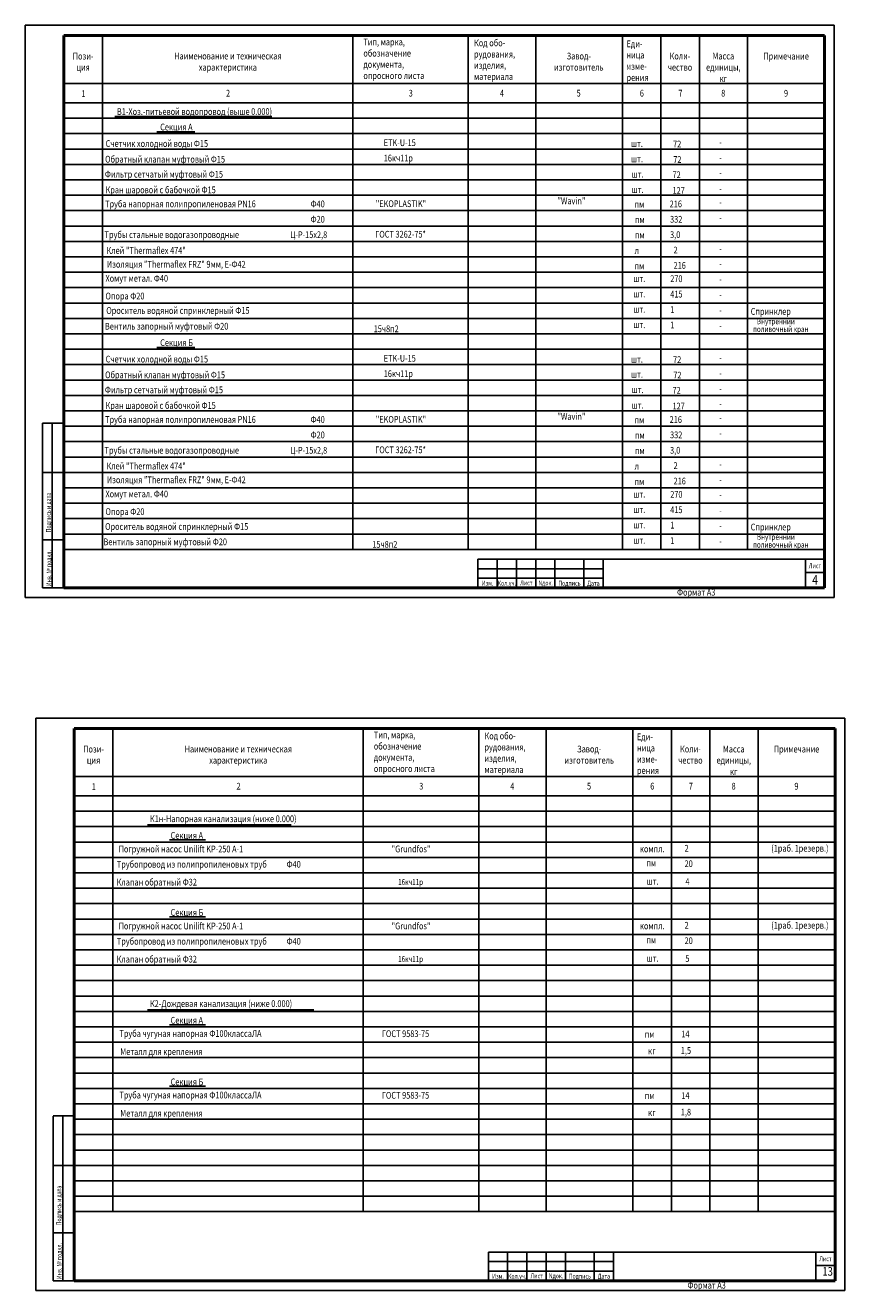
# Model space of a CAD drawing. Extents: x -1619842 to -485455, y -806957 to 32610.
# Drawn here: x -716576 to -674034, y -421908 to -356176 of the extents above; entities that cross this region are included whole.
import ezdxf
from ezdxf.enums import TextEntityAlignment as Align

# ---------------------------------------------------------------- set-up
doc = ezdxf.new("R2010")
doc.units = 0
doc.header["$LTSCALE"] = 100
doc.header["$MEASUREMENT"] = 0
for name, color, linetype, lineweight in [('В1', 5, 'Continuous', 60), ('К1н', 74, 'Continuous', 50), ('К2', 6, 'Continuous', 60)]:
    doc.layers.add(name, color=color, linetype=linetype, lineweight=lineweight)
doc.styles.add('мой', font='ARIAL.TTF', dxfattribs={"width": 0.8})

msp = doc.modelspace()

# ---------------------------------------------------------------- linework, layer by layer
for p, q in [((-716575.7, -356176.2), (-674575.7, -356176.2)), ((-716575.7, -356176.2), (-716575.7, -385902.6)), ((-674575.7, -356176.2), (-674575.7, -385902.6)), ((-714575.7, -356702.6), (-712575.7, -356702.6)), ((-712575.7, -356702.6), (-712575.7, -356702.6)), ((-712575.7, -356702.6), (-712575.7, -383402.6)), ((-699575.7, -356702.6), (-699575.7, -383402.6)), ((-699575.7, -356702.6), (-693575.7, -356702.6)), ((-693575.7, -356702.6), (-693575.7, -383402.6)), ((-693575.7, -356702.6), (-690075.7, -356702.6)), ((-690075.7, -356702.6), (-690075.7, -383402.6)), ((-690075.7, -356702.6), (-685575.7, -356702.6)), ((-685575.7, -356702.6), (-685575.7, -383402.6)), ((-685575.7, -356702.6), (-683575.7, -356702.6)), ((-683575.7, -356702.6), (-683575.7, -383402.6)), ((-683575.7, -356702.6), (-681575.7, -356702.6)), ((-681575.7, -356702.6), (-681575.7, -383402.6)), ((-681575.7, -356702.6), (-679075.7, -356702.6)), ((-679075.7, -356702.6), (-679075.7, -383402.6)), ((-714575.7, -359202.6), (-675075.7, -359202.6)), ((-714575.7, -359202.6), (-714575.7, -359702.6)), ((-714575.7, -359202.6), (-714575.7, -360202.6)), ((-714575.7, -360202.6), (-675080, -360202.6)), ((-714575.7, -361002.6), (-675080, -361002.6)), ((-711933.9, -360908.9), (-703781.7, -360908.9)), ((-714575.7, -361802.6), (-675080, -361802.6)), ((-709747.8, -361710), (-707770.5, -361710)), ((-714575.7, -362602.6), (-675080, -362602.6)), ((-714575.7, -363402.6), (-675080, -363402.6)), ((-714575.7, -364202.6), (-675080, -364202.6)), ((-714575.7, -365002.6), (-675080, -365002.6)), ((-714575.7, -365802.6), (-675080, -365802.6)), ((-714575.7, -366602.6), (-675080, -366602.6)), ((-714575.7, -367402.6), (-675080, -367402.6)), ((-714575.7, -368202.6), (-675080, -368202.6)), ((-714575.7, -369002.6), (-675080, -369002.6)), ((-714575.7, -369802.6), (-675080, -369802.6)), ((-714575.7, -370602.6), (-675080, -370602.6)), ((-714575.7, -370602.6), (-675080, -370602.6)), ((-714575.7, -371402.6), (-675080, -371402.6)), ((-714575.7, -372202.6), (-675080, -372202.6)), ((-714575.7, -372202.6), (-675080, -372202.6)), ((-714575.7, -373002.6), (-675080, -373002.6)), ((-714575.7, -373002.6), (-675080, -373002.6)), ((-709747.8, -372910), (-707770.5, -372910)), ((-714575.7, -373802.6), (-675080, -373802.6)), ((-714575.7, -374602.6), (-675080, -374602.6)), ((-714575.7, -375402.6), (-675080, -375402.6)), ((-714575.7, -376202.6), (-675080, -376202.6)), ((-715675.7, -385402.6), (-715675.7, -376837.9)), ((-714575.2, -376835.7), (-715675.2, -376835.7)), ((-715175.7, -385402.6), (-715175.7, -376837.9)), ((-714575.7, -377002.6), (-675080, -377002.6)), ((-714575.7, -377802.6), (-675080, -377802.6)), ((-714575.7, -378602.6), (-675080, -378602.6)), ((-714575.7, -378602.6), (-675080, -378602.6)), ((-714575.7, -379402.6), (-715675.7, -379402.6)), ((-714575.7, -379402.6), (-675080, -379402.6)), ((-714575.7, -380202.6), (-675080, -380202.6)), ((-714575.7, -381002.6), (-675080, -381002.6)), ((-714575.7, -381802.6), (-675080, -381802.6)), ((-714575.7, -381802.6), (-675080, -381802.6)), ((-714575.7, -382902.6), (-715675.7, -382902.6)), ((-714575.7, -382602.6), (-675080, -382602.6)), ((-714575.7, -383402.6), (-675080, -383402.6)), ((-675075.7, -383902.6), (-693075.7, -383902.6)), ((-693075.7, -383902.6), (-693075.7, -385402.6)), ((-693075.7, -383902.6), (-693075.7, -384402.6)), ((-686575.7, -384402.6), (-693075.7, -384402.6)), ((-693075.7, -384402.6), (-693075.7, -384902.6)), ((-692075.7, -385402.6), (-692075.7, -383902.6)), ((-692075.7, -383902.6), (-691075.7, -383902.6)), ((-691075.7, -383902.6), (-690075.7, -383902.6)), ((-691075.7, -383902.6), (-691075.7, -385402.6)), ((-690075.7, -383902.6), (-690075.7, -385402.6)), ((-689575.7, -383902.6), (-688575.7, -383902.6)), ((-689075.7, -385402.6), (-689075.7, -383902.6)), ((-689075.7, -383902.6), (-687575.7, -383902.6)), ((-687575.7, -383902.6), (-687575.7, -385402.6)), ((-686575.7, -385402.6), (-686575.7, -383902.6)), ((-686575.7, -383902.6), (-686575.7, -384402.6)), ((-676075.7, -383902.6), (-676075.7, -385402.6)), ((-675075.7, -383902.6), (-676075.7, -383902.6)), ((-693075.7, -384902.6), (-686575.7, -384902.6)), ((-676075.7, -385402.6), (-676075.7, -384602.6)), ((-676075.7, -384602.6), (-675075.7, -384602.6)), ((-714575.7, -385402.6), (-715675.7, -385402.6)), ((-693075.7, -385402.6), (-692075.7, -385402.6)), ((-693075.7, -385402.6), (-692075.5, -385402.6)), ((-691075.7, -385402.6), (-689575.7, -385402.6)), ((-690075.7, -385402.6), (-689075.7, -385402.6)), ((-687575.7, -385402.6), (-686575.7, -385402.6)), ((-716575.7, -385902.6), (-674575.7, -385902.6)), ((-716034.2, -392173.9), (-674034.2, -392173.9)), ((-716034.2, -392173.9), (-716034.2, -421900.3)), ((-674034.2, -392173.9), (-674034.2, -421900.3)), ((-712034.2, -392700.3), (-712034.2, -417800.3)), ((-712034.2, -392700.3), (-699034.2, -392700.3)), ((-699034.2, -392700.3), (-699034.2, -417800.3)), ((-699034.2, -392700.3), (-693034.2, -392700.3)), ((-693034.2, -392700.3), (-693034.2, -417800.3)), ((-693034.2, -392700.3), (-689534.2, -392700.3)), ((-689534.2, -392700.3), (-689534.2, -417800.3)), ((-685034.2, -392700.3), (-685034.2, -417800.3)), ((-685034.2, -392700.3), (-683034.2, -392700.3)), ((-683034.2, -392700.3), (-683034.2, -417800.3)), ((-683034.2, -392700.3), (-681034.2, -392700.3)), ((-681034.2, -392700.3), (-681034.2, -417800.3)), ((-681034.2, -392700.3), (-678534.2, -392700.3)), ((-678534.2, -392700.3), (-678534.2, -417800.3)), ((-714034.2, -395200.3), (-674534.2, -395200.3)), ((-714034.2, -395200.3), (-714034.2, -395700.3)), ((-714034.2, -395200.3), (-714034.2, -396200.3)), ((-714034.2, -396200.3), (-674538.5, -396200.3)), ((-714034.2, -397000.3), (-674538.5, -397000.3)), ((-714034.2, -397800.3), (-674538.5, -397800.3)), ((-710229.5, -397710.9), (-702774.7, -397710.9)), ((-714034.2, -398600.3), (-674538.5, -398600.3)), ((-709087.1, -398490.1), (-707228.9, -398490.1)), ((-714034.2, -399400.3), (-674538.5, -399400.3)), ((-714034.2, -400200.3), (-674538.5, -400200.3)), ((-714034.2, -401000.3), (-674538.5, -401000.3)), ((-714034.2, -401800.3), (-674538.5, -401800.3)), ((-714034.2, -402600.3), (-674538.5, -402600.3)), ((-709087.1, -402490.1), (-707228.9, -402490.1)), ((-714034.2, -403400.3), (-674538.5, -403400.3)), ((-714034.2, -404200.3), (-674538.5, -404200.3)), ((-714034.2, -405000.3), (-674538.5, -405000.3)), ((-714034.2, -405800.3), (-674538.5, -405800.3)), ((-714034.2, -406600.3), (-674538.5, -406600.3)), ((-714034.2, -406600.3), (-674538.5, -406600.3)), ((-714034.2, -407400.3), (-674538.5, -407400.3)), ((-710229.5, -407310.9), (-701601.2, -407310.9)), ((-709087.1, -408090.1), (-707228.9, -408090.1)), ((-714034.2, -408200.3), (-674538.5, -408200.3)), ((-714034.2, -408200.3), (-674538.5, -408200.3)), ((-714034.2, -409000.3), (-674538.5, -409000.3)), ((-714034.2, -409000.3), (-674538.5, -409000.3)), ((-714034.2, -409800.3), (-674538.5, -409800.3)), ((-714034.2, -410600.3), (-674538.5, -410600.3)), ((-714034.2, -411400.3), (-674538.5, -411400.3)), ((-709087.1, -411290.1), (-707228.9, -411290.1)), ((-714034.2, -412200.3), (-674538.5, -412200.3)), ((-715134.2, -421400.3), (-715134.2, -412835.6)), ((-714033.7, -412833.4), (-715133.7, -412833.4)), ((-714634.2, -421400.3), (-714634.2, -412835.6)), ((-714034.2, -413000.3), (-674538.5, -413000.3)), ((-714034.2, -413800.3), (-674538.5, -413800.3)), ((-714034.2, -414600.3), (-674538.5, -414600.3)), ((-714034.2, -414600.3), (-674538.5, -414600.3)), ((-714034.2, -415400.3), (-715134.2, -415400.3)), ((-714034.2, -415400.3), (-674538.5, -415400.3)), ((-674534.2, -415900.3), (-674534.2, -415100.3)), ((-714034.2, -416200.3), (-674538.5, -416200.3)), ((-714034.2, -417000.3), (-674538.5, -417000.3)), ((-714034.2, -417800.3), (-674538.5, -417800.3)), ((-714034.2, -417800.3), (-674538.5, -417800.3)), ((-714034.2, -418900.3), (-715134.2, -418900.3)), ((-674534.2, -419900.3), (-692534.2, -419900.3)), ((-692534.2, -419900.3), (-692534.2, -421400.3)), ((-692534.2, -419900.3), (-692534.2, -420400.3)), ((-691534.2, -421400.3), (-691534.2, -419900.3)), ((-691534.2, -419900.3), (-690534.2, -419900.3)), ((-690534.2, -419900.3), (-689534.2, -419900.3)), ((-690534.2, -419900.3), (-690534.2, -421400.3)), ((-689534.2, -419900.3), (-689534.2, -421400.3)), ((-689034.2, -419900.3), (-688034.2, -419900.3)), ((-688534.2, -421400.3), (-688534.2, -419900.3)), ((-688534.2, -419900.3), (-687034.2, -419900.3)), ((-687034.2, -419900.3), (-687034.2, -421400.3)), ((-686034.2, -421400.3), (-686034.2, -419900.3)), ((-686034.2, -419900.3), (-686034.2, -420400.3)), ((-675534.2, -419900.3), (-675534.2, -421400.3)), ((-674534.2, -419900.3), (-675534.2, -419900.3)), ((-686034.2, -420400.3), (-692534.2, -420400.3)), ((-692534.2, -420400.3), (-692534.2, -420900.3)), ((-675534.2, -421400.3), (-675534.2, -420600.3)), ((-675534.2, -420600.3), (-674534.2, -420600.3)), ((-692534.2, -420900.3), (-686034.2, -420900.3)), ((-716034.2, -421900.3), (-674034.2, -421900.3)), ((-714034.2, -421400.3), (-715134.2, -421400.3)), ((-692534.2, -421400.3), (-691534.2, -421400.3)), ((-692534.2, -421400.3), (-691534, -421400.3)), ((-690534.2, -421400.3), (-689034.2, -421400.3)), ((-689534.2, -421400.3), (-688534.2, -421400.3)), ((-687034.2, -421400.3), (-686034.2, -421400.3))]:
    msp.add_line(p, q)
at = {"lineweight": 50}
for p, q in [((-675075.7, -356702.6), (-714575.7, -356702.6)), ((-714575.7, -356702.6), (-714575.7, -385402.6)), ((-714575.7, -356702.6), (-675075.7, -356702.6)), ((-714575.7, -385402.6), (-714575.7, -356702.6)), ((-714575.7, -356702.6), (-714575.7, -359202.6)), ((-712575.7, -356702.6), (-699575.7, -356702.6)), ((-675075.7, -385402.6), (-675075.7, -356702.6)), ((-675075.7, -356702.6), (-675075.7, -385402.6)), ((-675075.7, -385402.6), (-675075.7, -383902.6)), ((-675075.7, -385402.6), (-675075.7, -383902.6)), ((-714575.7, -385402.6), (-675075.7, -385402.6)), ((-674534.2, -392700.3), (-714034.2, -392700.3)), ((-714034.2, -392700.3), (-714034.2, -421400.3)), ((-714034.2, -392700.3), (-674534.2, -392700.3)), ((-714034.2, -421400.3), (-714034.2, -392700.3)), ((-714034.2, -392700.3), (-714034.2, -395200.3)), ((-674534.2, -421400.3), (-674534.2, -392700.3)), ((-674534.2, -392700.3), (-674534.2, -421400.3)), ((-674534.2, -421400.3), (-674534.2, -419900.3)), ((-674534.2, -421400.3), (-674534.2, -419900.3)), ((-714034.2, -421400.3), (-674534.2, -421400.3))]:
    msp.add_line(p, q, dxfattribs=at)

# ---------------------------------------------------------------- texts
at = {"style": 'мой', "width": 0.8}
for s, height, p in [('Тип, марка,', 350, (-699023.6, -357217.7)), ('Код обо-', 350, (-693278.7, -357266)), ('обозначение ', 350, (-699023.6, -357801)), ('Еди-', 350, (-685361.5, -357314.2)), ('документа,', 350, (-699023.6, -358384.4)), ('рудования,', 350, (-693278.7, -357849.3)), ('изделия,', 350, (-693278.7, -358432.6)), ('ница', 350, (-685361.5, -357897.5)), ('изме-', 350, (-685361.5, -358480.9)), ('опросного листа', 350, (-699023.6, -358967.7)), ('материала', 350, (-693278.7, -359016)), ('рения', 350, (-685361.5, -359064.2)), ('Секция А', 350, (-709573.1, -361637.9)), ('Счетчик холодной воды Ф15', 350, (-712406.3, -362491.9)), ('ETK-U-15', 350, (-697967.1, -362449.8)), ('72', 350, (-682943.3, -362516.9)), ('шт.', 350, (-685134.7, -362495.9)), ('-', 350, (-680550, -362423.8)), ('Обратный клапан муфтовый Ф15', 350, (-712434.5, -363307.7)), ('16кч11р', 350, (-697967.1, -363249.8)), ('шт.', 350, (-685128.5, -363286.3)), ('72', 350, (-682932.9, -363322.3)), ('-', 350, (-680550, -363223.8)), ('Фильтр сетчатый муфтовый Ф15', 350, (-712445, -364086.7)), ('шт.', 350, (-685097.9, -364082.8)), ('72', 350, (-682970.9, -364113.9)), ('-', 350, (-680550, -364023.8)), ('Кран шаровой с бабочкой Ф15', 350, (-712409.5, -364899.4)), ('шт.', 350, (-685097.9, -364882.8)), ('127', 350, (-682969.6, -364930.3)), ('-', 350, (-680550, -364823.8)), ('Труба напорная полипропиленовая РN16', 350, (-712432.4, -365627.3)), ('Ф40', 350, (-701764.7, -365628.8)), ('"EKOPLASTIK"', 350, (-698379.6, -365619.9)), ('"Wavin"', 350, (-688947.7, -365470.2)), ('пм', 350, (-684941.7, -365653.9)), ('216', 350, (-683119.6, -365627.9)), ('-', 350, (-680550, -365547.9)), ('Ф20', 350, (-701764.7, -366428.8)), ('332', 350, (-683099.5, -366427.1)), ('пм', 350, (-684925.4, -366448.4)), ('-', 350, (-680550, -366347.9)), ('Трубы стальные водогазопроводные                               Ц-Р-15х2,8', 350, (-712459.4, -367229)), ('ГОСТ 3262-75*', 350, (-698410.2, -367203.6)), ('пм', 350, (-684925.4, -367248.4)), ('3,0', 350, (-683099.5, -367227.1)), ('Клей "Thermaflex 474" ', 350, (-712364.1, -368047.4)), ('л', 350, (-684941.7, -368053.9)), ('2', 350, (-682918.1, -368022.9)), ('-', 350, (-680550, -367947.9)), ('Изоляция "Thermaflex FRZ" 9мм, Е-Ф42', 350, (-712346.7, -368762.4)), ('пм', 350, (-684941.7, -368853.9)), ('216', 350, (-682918.1, -368822.9)), ('-', 350, (-680550, -368747.9)), ('Хомут метал. Ф40', 350, (-712414.6, -369496.1)), ('шт.', 350, (-685009.1, -369506.1)), ('270', 350, (-683091.3, -369515.6)), ('-', 350, (-680550, -369547.9)), ('Опора Ф20', 350, (-712414.6, -370415.2)), ('шт.', 350, (-685009.1, -370306.1)), ('415', 350, (-683091.3, -370315.6)), ('-', 350, (-680550, -370347.9)), ('Ороситель водяной спринклерный Ф15', 350, (-712371.8, -371166.6)), ('шт.', 350, (-685009.1, -371106.1)), ('1', 350, (-683091.3, -371115.6)), ('-', 350, (-680550, -371147.9)), ('Cпринклер ', 350, (-678914.6, -371215.2)), ('Внутренний', 300, (-678591.8, -371702.6)), ('Вентиль запорный муфтовый Ф20', 350, (-712442.7, -371983.2)), ('шт.', 350, (-685009.1, -371906.1)), ('1', 350, (-683091.3, -371915.6)), ('-', 350, (-680550, -371947.9)), ('поливочный кран', 300, (-678791.9, -372109.6)), ('Секция Б', 350, (-709573.1, -372837.9)), ('Счетчик холодной воды Ф15', 350, (-712406.3, -373691.9)), ('ETK-U-15', 350, (-697967.1, -373649.8)), ('шт.', 350, (-685134.7, -373695.9)), ('72', 350, (-682943.3, -373716.9)), ('-', 350, (-680550, -373623.8)), ('Обратный клапан муфтовый Ф15', 350, (-712434.5, -374507.7)), ('16кч11р', 350, (-697967.1, -374449.8)), ('шт.', 350, (-685128.5, -374486.3)), ('72', 350, (-682932.9, -374522.3)), ('-', 350, (-680550, -374423.8)), ('Фильтр сетчатый муфтовый Ф15', 350, (-712445, -375286.7)), ('шт.', 350, (-685097.9, -375282.8)), ('72', 350, (-682970.9, -375313.9)), ('-', 350, (-680550, -375223.8)), ('Кран шаровой с бабочкой Ф15', 350, (-712409.5, -376099.4)), ('шт.', 350, (-685097.9, -376082.8)), ('127', 350, (-682969.6, -376130.3)), ('-', 350, (-680550, -376023.8)), ('Труба напорная полипропиленовая РN16', 350, (-712432.4, -376827.3)), ('Ф40', 350, (-701764.7, -376828.8)), ('"EKOPLASTIK"', 350, (-698379.6, -376819.9)), ('"Wavin"', 350, (-688947.7, -376670.2)), ('пм', 350, (-684941.7, -376853.9)), ('216', 350, (-683119.6, -376827.9)), ('-', 350, (-680550, -376747.9)), ('Ф20', 350, (-701764.7, -377628.8)), ('332', 350, (-683099.5, -377627.1)), ('пм', 350, (-684925.4, -377648.4)), ('-', 350, (-680550, -377547.9)), ('Трубы стальные водогазопроводные                               Ц-Р-15х2,8', 350, (-712459.4, -378429)), ('ГОСТ 3262-75*', 350, (-698410.2, -378403.6)), ('пм', 350, (-684925.4, -378448.4)), ('3,0', 350, (-683099.5, -378427.1)), ('Клей "Thermaflex 474" ', 350, (-712364.1, -379247.4)), ('л', 350, (-684941.7, -379253.9)), ('2', 350, (-682918.1, -379222.9)), ('-', 350, (-680550, -379147.9)), ('Изоляция "Thermaflex FRZ" 9мм, Е-Ф42', 350, (-712346.7, -379962.4)), ('пм', 350, (-684941.7, -380053.9)), ('216', 350, (-682918.1, -380022.9)), ('-', 350, (-680550, -379947.9)), ('Хомут метал. Ф40', 350, (-712414.6, -380696.1)), ('шт.', 350, (-685009.1, -380706.1)), ('270', 350, (-683091.3, -380715.6)), ('415', 350, (-683091.3, -381515.6)), ('-', 350, (-680550, -380747.9)), ('Опора Ф20', 350, (-712414.6, -381615.2)), ('шт.', 350, (-685009.1, -381506.1)), ('-', 350, (-680550, -381547.9)), ('Ороситель водяной спринклерный Ф15', 350, (-712435.7, -382386.4)), ('шт.', 350, (-685009.1, -382306.1)), ('1', 350, (-683091.3, -382315.6)), ('-', 350, (-680550, -382347.9)), ('Cпринклер ', 350, (-678914.6, -382415.2)), ('Вентиль запорный муфтовый Ф20', 350, (-712514.5, -383183.2)), ('шт.', 350, (-685009.1, -383106.1)), ('1', 350, (-683091.3, -383115.6)), ('-', 350, (-680550, -383147.9)), ('поливочный кран', 300, (-678791.9, -383309.6)), ('Внутренний', 300, (-678591.8, -382902.6)), ('4', 500, (-675718.2, -385226.9)), ('Формат А3', 350, (-682739, -385801.1)), ('Тип, марка,', 350, (-698482, -393215.4)), ('Код обо-', 350, (-692737.2, -393263.7)), ('Еди-', 350, (-684820, -393311.9)), ('обозначение ', 350, (-698482, -393798.7)), ('рудования,', 350, (-692737.2, -393847)), ('ница', 350, (-684820, -393895.2)), ('документа,', 350, (-698482, -394382.1)), ('изделия,', 350, (-692737.2, -394430.3)), ('изме-', 350, (-684820, -394478.6)), ('опросного листа', 350, (-698482, -394965.4)), ('материала', 350, (-692737.2, -395013.7)), ('рения', 350, (-684820, -395061.9)), ('Секция А', 350, (-709031.5, -398435.6)), ('Погружной насос Unilift KP-250 A-1', 350, (-711731.3, -399140.8)), (' "Grundfos"', 350, (-697640.1, -399133.9)), ('компл.', 350, (-684668.5, -399133.2)), ('2', 350, (-682346.6, -399102.4)), ('(1раб. 1резерв.)', 350, (-677846.6, -399102.4)), ('Трубопровод из полипропиленовых труб            Ф40', 350, (-711823.5, -399933.3)), ('пм', 350, (-684331.5, -399863.2)), ('20', 350, (-682346.6, -399902.4)), ('Клапан обратный Ф32', 350, (-711836.5, -400861.2)), ('16кч11р', 300, (-697221.7, -400829.3)), ('шт.', 350, (-684324, -400816.9)), ('4', 350, (-682306.1, -400831.2)), ('Секция Б', 350, (-709031.5, -402435.6)), ('Погружной насос Unilift KP-250 A-1', 350, (-711731.3, -403140.8)), (' "Grundfos"', 350, (-697640.1, -403133.9)), ('компл.', 350, (-684668.5, -403133.2)), ('2', 350, (-682346.6, -403102.4)), ('(1раб. 1резерв.)', 350, (-677846.6, -403102.4)), ('Трубопровод из полипропиленовых труб            Ф40', 350, (-711823.5, -403933.3)), ('20', 350, (-682346.6, -403902.4)), ('пм', 350, (-684331.5, -403863.2)), ('Клапан обратный Ф32', 350, (-711836.5, -404861.2)), ('16кч11р', 300, (-697221.7, -404829.3)), ('шт.', 350, (-684324, -404816.9)), ('5', 350, (-682306.1, -404831.2)), ('Секция А', 350, (-709031.5, -408035.6)), ('Труба чугуная напорная Ф100классаЛА', 350, (-711689.7, -408721.8)), ('ГОСТ 9583-75', 350, (-698066.2, -408733.5)), ('пм', 350, (-684417.2, -408756.3)), ('14', 350, (-682516.9, -408750.6)), ('Металл для крепления', 350, (-711646.9, -409666.5)), ('кг', 350, (-684241.5, -409629.1)), ('1,5', 350, (-682541.7, -409606.1)), ('Секция Б', 350, (-709031.5, -411235.6)), ('Труба чугуная напорная Ф100классаЛА', 350, (-711689.7, -411921.8)), ('ГОСТ 9583-75 ', 350, (-698066.2, -411933.5)), ('пм', 350, (-684417.2, -411956.3)), ('14', 350, (-682516.9, -411950.6)), ('Металл для крепления', 350, (-711646.9, -412866.5)), ('кг', 350, (-684241.5, -412829.1)), ('1,8', 350, (-682541.7, -412806.1)), ('Формат А3', 350, (-682197.5, -421798.8))]:
    msp.add_text(s, height=height, dxfattribs=at).set_placement(p)
for s, p in [('Пози-', (-713575.7, -357952.6)), ('Наименование и техническая', (-706058.3, -357949.1)), ('Завод-', (-687839.3, -357949.1)), ('Коли-', (-682585.9, -357949.1)), ('Масса', (-680335.9, -357949.1)), ('Примечание', (-677075.7, -357952.6)), ('ция', (-713575.7, -358536)), ('характеристика', (-706058.3, -358532.5)), ('изготовитель', (-687839.3, -358532.5)), ('чество', (-682585.9, -358532.5)), ('единицы,', (-680335.9, -358532.5)), ('кг', (-680335.9, -359115.8)), ('Пози-', (-713034.2, -393950.3)), ('Наименование и техническая', (-705516.7, -393946.8)), ('Завод-', (-687297.8, -393946.8)), ('Коли-', (-682044.3, -393946.8)), ('Масса', (-679794.3, -393946.8)), ('Примечание', (-676534.2, -393950.3)), ('ция', (-713034.2, -394533.7)), ('характеристика', (-705516.7, -394530.2)), ('изготовитель', (-687297.8, -394530.2)), ('чество', (-682044.3, -394530.2)), ('единицы,', (-679794.3, -394530.2)), ('кг', (-679794.3, -395113.5))]:
    msp.add_text(s, height=350, dxfattribs=at).set_placement(p, align=Align.CENTER)
for s, height, p in [('1', 350, (-713558.3, -359723.3)), ('2', 350, (-706047.7, -359702.2)), ('3', 350, (-696561.5, -359702.2)), ('4', 350, (-691830.5, -359702.2)), ('5', 350, (-687847.7, -359702.2)), ('6', 350, (-684564.9, -359702.2)), ('7', 350, (-682561.5, -359702.2)), ('8', 350, (-680340.8, -359702.2)), ('9', 350, (-677080.7, -359705.7)), ('15ч8п2', 350, (-697837.9, -371941.8)), ('15ч8п2', 350, (-697909.7, -383141.8)), ('Лист', 250, (-675575.7, -384252.6)), ('Изм.', 250, (-692575.6, -385156.2)), ('Кол.уч.', 250, (-691578.9, -385156.2)), ('Лист', 250, (-690564.4, -385142.1)), ('Nдок.', 250, (-689560.5, -385142.1)), ('Подпись', 250, (-688325, -385156.2)), ('Дата', 250, (-687078.1, -385156.2)), ('1', 350, (-713016.7, -395721)), ('2', 350, (-705506.2, -395699.9)), ('3', 350, (-696020, -395699.9)), ('4', 350, (-691288.9, -395699.9)), ('5', 350, (-687306.2, -395699.9)), ('6', 350, (-684023.4, -395699.9)), ('7', 350, (-682020, -395699.9)), ('8', 350, (-679799.3, -395699.9)), ('9', 350, (-676539.2, -395703.4)), ('Лист', 250, (-675034.2, -420250.3)), ('Изм.', 250, (-692034.1, -421153.9)), ('Кол.уч.', 250, (-691037.3, -421153.9)), ('Лист', 250, (-690022.8, -421139.8)), ('Nдок.', 250, (-689018.9, -421139.8)), ('Подпись', 250, (-687783.5, -421153.9)), ('Дата', 250, (-686536.5, -421153.9))]:
    msp.add_text(s, height=height, dxfattribs=at).set_placement(p, align=Align.MIDDLE_CENTER)
at = {"linetype": 'Continuous', "lineweight": 0, "style": 'мой', "width": 0.8}
for s, p in [('Подпись и дата', (-715250.2, -382516.2)), ('Инв. № подкл.', (-715231.9, -385318.3)), ('Подпись и дата', (-714708.6, -418513.9)), ('Инв. № подкл.', (-714690.4, -421316))]:
    msp.add_text(s, height=250, rotation=90, dxfattribs=at).set_placement(p)
at = {"lineweight": 20, "style": 'мой', "width": 0.8}
msp.add_text('13', height=450, dxfattribs=at).set_placement((-675192, -421130.2))
at = {"layer": 'В1', "style": 'мой', "width": 0.8}
msp.add_text('В1-Хоз.-питьевой водопровод (выше 0.000) ', height=350, dxfattribs=at).set_placement((-711819.7, -360830.6))
at = {"layer": 'К1н', "style": 'мой', "width": 0.8}
msp.add_text('К1н-Напорная канализация (ниже 0.000)', height=350, dxfattribs=at).set_placement((-710106.9, -397569.7))
at = {"layer": 'К2', "style": 'мой', "width": 0.8}
msp.add_text('К2-Дождевая канализация (ниже 0.000)', height=350, dxfattribs=at).set_placement((-710106.9, -407169.7))

doc.saveas('drawing.dxf')
